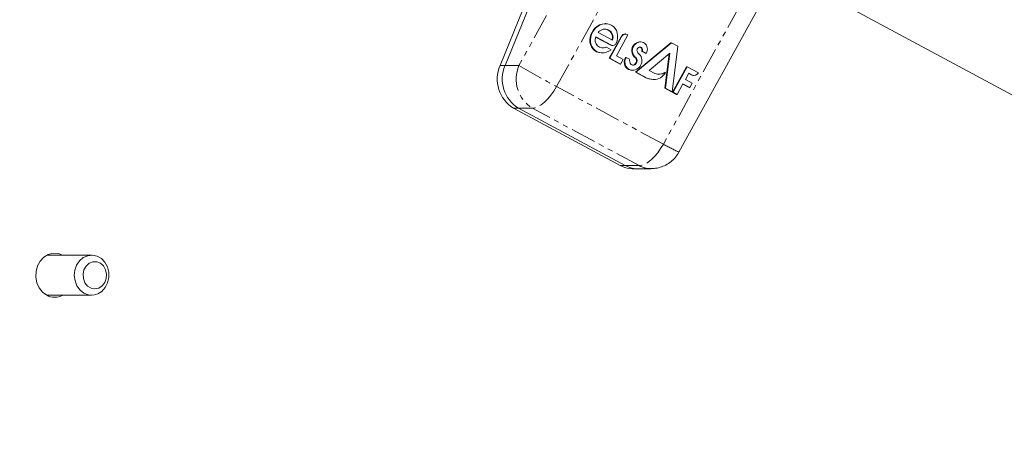
# Model space of a CAD drawing. Units: millimetres. Extents: x -3757 to 2855, y -2680 to 3165.
# Drawn here: x -327 to -81, y -75 to 31 of the extents above; entities that cross this region are included whole.
import ezdxf

# ---------------------------------------------------------------- set-up
doc = ezdxf.new("R2010")
doc.units = ezdxf.units.MM
doc.linetypes.add('PHANTOM', pattern=[12.7, 6.35, -1.27, 1.27, -1.27, 1.27, -1.27])

msp = doc.modelspace()

# ---------------------------------------------------------------- linework, layer by layer
at = {"color": 8, "linetype": 'PHANTOM', "lineweight": 0}
for p, q in [((-165, 87.77), (-202.57, 19.68)), ((-193.18, 14.42), (-155.62, 82.52)), ((-128.93, 68.15), (-166.49, 0.06)), ((-179.47, 24.75), (-179.62, 24.75)), ((-176.98, 26.99), (-176.83, 26.99)), ((-174.3, 22.79), (-174.14, 22.79)), ((-174.06, 24.57), (-173.91, 24.57)), ((-202.57, 19.68), (-207.28, 19.68)), ((-173.83, 21.96), (-173.67, 21.96)), ((-173.55, 21.67), (-173.4, 21.67)), ((-171.14, 16.75), (-170.99, 16.75)), ((-166.49, 0.06), (-193.18, 14.42)), ((-199.21, 9.05), (-203.93, 9.05)), ((-172.53, -5.32), (-199.21, 9.05)), ((-172.53, -5.32), (-177.25, -5.32))]:
    msp.add_line(p, q, dxfattribs=at)
at = {"color": 7, "linetype": 'Continuous', "lineweight": 15}
for p, q in [((-183.75, 74.88), (-206.03, 19.68)), ((-186.42, 71.34), (-207.28, 19.68)), ((-162.6, -1.93), (-125.03, 66.16)), ((74.83, -70.7), (-137.47, 43.61)), ((-180.86, 30.15), (-181.02, 30.15)), ((-182.77, 27.98), (-179.18, 26.05)), ((-175.33, 27.37), (-178.23, 22.13)), ((-175.91, 27.57), (-176.07, 27.57)), ((-175.53, 27.48), (-175.33, 27.37)), ((-179.62, 24.75), (-183.41, 26.79)), ((-179.47, 24.75), (-183.39, 26.86)), ((-180, 21.52), (-176.98, 26.99)), ((-179.85, 21.52), (-176.83, 26.99)), ((-179.28, 24.67), (-179.13, 24.67)), ((-173.49, 18.01), (-164.65, 25.39)), ((-173.34, 18.01), (-164.5, 25.39)), ((-172.14, 25.59), (-172.3, 25.59)), ((-164.5, 25.39), (-164.65, 25.39)), ((-164.5, 25.39), (-162.88, 24.52)), ((-181.9, 22.83), (-181.75, 22.83)), ((-180.86, 24.25), (-180.71, 24.25)), ((-180.71, 24.25), (-179.55, 23.63)), ((-170.91, 22.7), (-171.95, 23.26)), ((-171.8, 23.26), (-171.95, 23.26)), ((-170.75, 22.7), (-171.8, 23.26)), ((-170.91, 22.7), (-170.75, 22.7)), ((-164.86, 22.75), (-170.05, 18.42)), ((-166.12, 14.04), (-165.03, 22.61)), ((-165.97, 14.04), (-164.86, 22.75)), ((-162.88, 24.52), (-164.33, 13.16)), ((-177.31, 20.07), (-180, 21.52)), ((-180, 21.52), (-179.85, 21.52)), ((-177.16, 20.07), (-179.85, 21.52)), ((-178.23, 22.13), (-176.53, 21.21)), ((-177.31, 20.07), (-177.16, 20.07)), ((-176.53, 21.21), (-177.16, 20.07)), ((-176.23, 20.94), (-176.08, 20.94)), ((-175.94, 21.68), (-175.79, 21.68)), ((-175.79, 21.68), (-174.97, 21.24)), ((-173.07, 20.81), (-173.23, 20.81)), ((-174.36, 18.52), (-174.21, 18.52)), ((-171.14, 16.75), (-173.49, 18.01)), ((-173.49, 18.01), (-173.34, 18.01)), ((-170.99, 16.75), (-173.34, 18.01)), ((-170.05, 18.42), (-168.66, 17.67)), ((-166.13, 17.94), (-165.98, 17.94)), ((-164.21, 13.02), (-160.69, 19.4)), ((-164.06, 13.02), (-160.53, 19.4)), ((-160.13, 17.76), (-161, 16.18)), ((-160.53, 19.4), (-160.69, 19.4)), ((-160.53, 19.4), (-157.75, 17.9)), ((-159.57, 17.37), (-160.17, 17.7)), ((-159.41, 17.37), (-160.13, 17.76)), ((-159.57, 17.37), (-159.41, 17.37)), ((-159.03, 17.22), (-158.87, 17.22)), ((-168.9, 16.19), (-169.1, 16.2)), ((-169.1, 16.2), (-168.94, 16.2)), ((-168.9, 16.19), (-168.75, 16.19)), ((-161.59, 15.12), (-163.05, 12.47)), ((-160.06, 14.22), (-161.62, 15.06)), ((-159.9, 14.22), (-161.59, 15.12)), ((-161, 16.18), (-159.32, 15.28)), ((-159.32, 15.28), (-159.9, 14.22)), ((-164.49, 13.16), (-166.12, 14.04)), ((-166.12, 14.04), (-165.97, 14.04)), ((-164.33, 13.16), (-165.97, 14.04)), ((-164.49, 13.16), (-164.33, 13.16)), ((-163.21, 12.47), (-164.21, 13.02)), ((-164.21, 13.02), (-164.06, 13.02)), ((-163.05, 12.47), (-164.06, 13.02)), ((-163.21, 12.47), (-163.05, 12.47)), ((-160.06, 14.22), (-159.9, 14.22)), ((-203.93, 9.05), (-177.25, -5.32)), ((-202.68, 9.05), (-176, -5.32)), ((-174.32, -6.07), (-169.6, -6.07)), ((-309.32, -27.68), (-320.51, -27.68)), ((-320.51, -37.68), (-309.32, -37.68))]:
    msp.add_line(p, q, dxfattribs=at)
at = {"color": 7, "linetype": 'Continuous', "lineweight": 15, "flags": 128}
for points in [[(-181.9, 22.83), (-182.05, 22.83), (-182.63, 22.92), (-183.18, 23.12), (-183.68, 23.43), (-184.1, 23.83), (-184.44, 24.32), (-184.69, 24.88), (-184.83, 25.49), (-184.86, 26.14), (-184.79, 26.79), (-184.61, 27.43), (-184.32, 28.05), (-183.95, 28.61), (-183.5, 29.11), (-182.98, 29.52), (-182.41, 29.84), (-181.82, 30.04), (-181.21, 30.14), (-181.02, 30.15)], [(-179.55, 23.63), (-180.09, 23.27), (-180.68, 23.01), (-181.28, 22.87), (-181.89, 22.83), (-182.48, 22.92), (-183.03, 23.12), (-183.52, 23.43), (-183.95, 23.83), (-184.29, 24.32), (-184.53, 24.88), (-184.67, 25.49), (-184.71, 26.14), (-184.63, 26.79), (-184.45, 27.43), (-184.17, 28.05), (-183.8, 28.61), (-183.34, 29.11), (-182.82, 29.52), (-182.26, 29.84), (-181.66, 30.04), (-181.05, 30.14), (-180.45, 30.12), (-179.88, 29.98), (-179.35, 29.73), (-178.89, 29.38), (-178.5, 28.94), (-178.2, 28.41), (-178, 27.83), (-177.91, 27.2), (-177.92, 26.55), (-178.05, 25.9), (-178.27, 25.27)], [(-173.91, 24.57), (-173.67, 24.87), (-173.4, 25.13), (-173.1, 25.34), (-172.77, 25.48), (-172.43, 25.57), (-172.09, 25.59), (-171.76, 25.55), (-171.45, 25.45), (-171.17, 25.28), (-170.92, 25.06), (-170.73, 24.79), (-170.59, 24.48), (-170.5, 24.14), (-170.47, 23.78), (-170.51, 23.41), (-170.6, 23.05), (-170.75, 22.7)], [(-172.22, 19.65), (-172.49, 19.32), (-172.8, 19.03), (-173.14, 18.81), (-173.51, 18.64), (-173.89, 18.55), (-174.27, 18.52), (-174.64, 18.57), (-174.98, 18.69), (-175.3, 18.87), (-175.57, 19.11), (-175.8, 19.41), (-175.96, 19.75), (-176.07, 20.13), (-176.1, 20.53), (-176.08, 20.94)], [(-173.07, 20.81), (-173.09, 20.65), (-173.13, 20.5), (-173.2, 20.34), (-173.29, 20.2), (-173.4, 20.08), (-173.52, 19.97), (-173.66, 19.89), (-173.81, 19.84), (-173.96, 19.81), (-174.1, 19.8), (-174.25, 19.83), (-174.38, 19.88), (-174.5, 19.96), (-174.6, 20.06)], [(-320.54, -37.67), (-321.59, -36.9), (-322.43, -35.84), (-323, -34.56), (-323.27, -33.16), (-323.21, -31.73), (-322.84, -30.36), (-322.17, -29.15), (-321.26, -28.18), (-320.15, -27.52), (-318.94, -27.2), (-317.7, -27.27), (-316.54, -27.68)], [(-308.95, -37.66), (-310.12, -37.6), (-311.24, -37.17), (-312.22, -36.4), (-312.98, -35.36), (-313.47, -34.12), (-313.65, -32.78), (-313.51, -31.43), (-313.07, -30.17), (-312.34, -29.09), (-311.39, -28.29), (-310.28, -27.81), (-309.11, -27.69), (-307.95, -27.94), (-306.89, -28.54), (-306.02, -29.45), (-305.39, -30.6), (-305.05, -31.91), (-305.02, -33.27), (-305.32, -34.59), (-305.91, -35.76), (-306.76, -36.71), (-307.8, -37.36), (-308.95, -37.66)], [(-305.59, -32.39), (-305.67, -33.5), (-306.05, -34.53), (-306.7, -35.36), (-307.55, -35.89), (-308.51, -36.08), (-309.47, -35.9), (-310.32, -35.38), (-310.98, -34.56), (-311.37, -33.53), (-311.46, -32.42), (-311.23, -31.33), (-310.7, -30.39), (-309.94, -29.7), (-309.02, -29.33), (-308.05, -29.33), (-307.13, -29.69), (-306.37, -30.37), (-305.83, -31.3), (-305.59, -32.39)]]:
    msp.add_lwpolyline(points, dxfattribs=at)
at = {"color": 8, "linetype": 'PHANTOM', "lineweight": 0, "flags": 128}
for points in [[(-193.18, 14.42), (-193.85, 13.31), (-194.59, 12.27), (-195.37, 11.35), (-196.17, 10.55), (-196.98, 9.91), (-197.77, 9.44), (-198.52, 9.15), (-199.21, 9.05)], [(-166.49, 0.06), (-167.17, -1.06), (-167.9, -2.1), (-168.68, -3.02), (-169.49, -3.82), (-170.3, -4.46), (-171.09, -4.93), (-171.84, -5.22), (-172.53, -5.32)]]:
    msp.add_lwpolyline(points, dxfattribs=at)
at = {"color": 7, "linetype": 'Continuous', "lineweight": 15}
for centre, radius, start, end in [((-181.12, 26.74), 2.06, 340.3965, 143.0034), ((-181.25, 26.77), 2.04, 339.3907, 87.4809), ((-176.02, 26.49), 1.08, 92.1883, 152.8117), ((-175.93, 26.57), 0.995, 66.3338, 154.9243), ((-181.52, 26.1), 2.02, 157.8849, 293.7671), ((-179.29, 25.39), 0.72, 241.984, 270.213), ((-179.11, 25.57), 0.895, 246.6241, 339.9649), ((-172.22, 23.43), 2.17, 91.9577, 148.0994), ((-181.74, 26.25), 2.18, 270.2281, 293.8699), ((-172.43, 23.45), 1.98, 145.4726, 199.4368), ((-171.19, 23.99), 3.33, 201.1143, 217.6544), ((-172.28, 23.45), 1.98, 145.4726, 199.4368), ((-171.04, 23.99), 3.33, 201.1143, 217.6544), ((-172.34, 23.53), 0.745, 142.228, 199.2322), ((-171.33, 23.93), 1.83, 200.6819, 228.9862), ((-172.35, 23.64), 0.672, 325.613, 149.2055), ((-174.16, 20.91), 2.31, 328.5788, 45.0873), ((-172.51, 23.65), 0.675, 325.3367, 86.3379), ((-199.45, 16.31), 8.53, 156.7022, 238.2883), ((-198.2, 16.31), 8.53, 156.7022, 238.2883), ((-174.3, 20.5), 1.98, 167.1493, 268.298), ((-173.57, 20.33), 2.73, 150.3917, 167.1927), ((-173.42, 20.33), 2.73, 150.3917, 167.1927), ((-173.48, 21.06), 1.5, 173.1746, 221.645), ((-174.25, 20.82), 1.02, 273.235, 359.5524), ((-172.14, 23.27), 2.14, 217.7543, 228.5404), ((-171.98, 23.27), 2.14, 217.7543, 228.5404), ((-174.25, 20.92), 1.03, 354.3721, 47.1252), ((-174.1, 20.91), 1.03, 354.589, 46.9083), ((-168.85, 19.43), 3.23, 268.2883, 332.4798), ((-167.61, 20.67), 3.18, 250.6142, 300.8243), ((-167.82, 20.85), 3.37, 270.4375, 300.0501), ((-159.03, 18.24), 1.02, 238.4604, 270.2766), ((-158.85, 18.47), 1.24, 242.7332, 332.5313), ((-168.88, 21.1), 4.91, 242.5984, 267.4892), ((-168.73, 21.1), 4.91, 242.5984, 267.4892), ((-174.31, 0.07), 6.14, 241.387, 269.8953), ((-173.06, 0.07), 6.14, 241.387, 269.8953), ((-318.52, -33.98), 4.2, 241.3959, 298.1653)]:
    msp.add_arc(centre, radius, start, end, dxfattribs=at)
at = {"color": 8, "linetype": 'PHANTOM', "lineweight": 0}
for centre, radius, start, end in [((-194.73, 16.31), 8.53, 156.7022, 238.2883), ((-61.11, 261.19), 279.89, 239.6411, 241.8434), ((-146.04, 35.37), 40.81, 239.9134, 246.0608), ((-169.59, 0.07), 6.14, 241.3881, 269.7296)]:
    msp.add_arc(centre, radius, start, end, dxfattribs=at)
at = {"color": 7, "linetype": 'Continuous', "lineweight": 15}
for points, knots in [([(2586.85, -1392.88), (2614.89, -1340.81), (2640.79, -1287.66), (2664.56, -1233.43), (2689.86, -1175.7), (2712.69, -1116.89), (2733.03, -1056.99), (2754.68, -993.26), (2773.48, -928.46), (2789.41, -862.58), (2797.75, -828.11), (2805.3, -793.39), (2812.05, -758.4), (2819.01, -722.34), (2825.13, -686.04), (2830.4, -649.49), (2835.82, -611.82), (2840.35, -573.93), (2843.97, -535.8), (2847.7, -496.54), (2850.47, -457.06), (2852.28, -417.37), (2854.13, -376.5), (2854.97, -335.45), (2854.79, -294.22), (2854.6, -251.79), (2853.33, -209.2), (2850.98, -166.45), (2848.56, -122.49), (2845, -78.41), (2840.3, -34.21), (2835.46, 11.21), (2829.43, 56.72), (2822.2, 102.3), (2814.77, 149.11), (2806.08, 195.95), (2796.13, 242.82), (2785.92, 290.92), (2774.4, 338.99), (2761.57, 387.03), (2748.41, 436.29), (2733.89, 485.45), (2718.01, 534.52), (2701.74, 584.78), (2684.06, 634.88), (2664.97, 684.81), (2645.44, 735.91), (2624.46, 786.76), (2602.03, 837.36), (2579.11, 889.08), (2554.71, 940.48), (2528.84, 991.54), (2502.42, 1043.66), (2474.5, 1095.36), (2445.09, 1146.64), (2415.1, 1198.91), (2383.6, 1250.67), (2350.59, 1301.9), (2316.98, 1354.05), (2281.87, 1405.57), (2245.24, 1456.47), (2208.01, 1508.21), (2169.28, 1559.21), (2129.05, 1609.48), (2088.22, 1660.5), (2045.93, 1710.67), (2002.16, 1760), (1957.81, 1809.97), (1912.03, 1858.99), (1864.82, 1907.05), (1817.08, 1955.66), (1767.95, 2003.21), (1717.45, 2049.68), (1666.46, 2096.61), (1614.17, 2142.35), (1560.56, 2186.93), (1506.54, 2231.84), (1451.3, 2275.48), (1394.83, 2317.84), (1338.03, 2360.45), (1280.1, 2401.68), (1221.03, 2441.54), (1161.74, 2481.55), (1101.42, 2520.1), (1040.07, 2557.19), (978.61, 2594.35), (916.23, 2629.96), (852.95, 2664.04), (789.67, 2698.11), (725.59, 2730.58), (660.74, 2761.44), (596.01, 2792.24), (530.62, 2821.38), (464.57, 2848.85), (398.79, 2876.22), (332.47, 2901.89), (265.63, 2925.85), (199.18, 2949.68), (132.34, 2971.78), (65.11, 2992.15), (-1.61, 3012.36), (-68.59, 3030.84), (-135.83, 3047.57), (-202.44, 3064.15), (-269.17, 3078.99), (-336.04, 3092.09), (-402.15, 3105.05), (-468.27, 3116.28), (-534.41, 3125.79), (-599.68, 3135.18), (-664.85, 3142.88), (-729.91, 3148.88), (-794.03, 3154.79), (-857.93, 3159.04), (-921.61, 3161.65), (-984.27, 3164.21), (-1046.62, 3165.16), (-1108.65, 3164.51), (-1169.6, 3163.86), (-1230.14, 3161.67), (-1290.29, 3157.93), (-1349.29, 3154.26), (-1407.82, 3149.11), (-1465.88, 3142.47), (-1522.75, 3135.97), (-1579.09, 3128.04), (-1634.89, 3118.71), (-1689.48, 3109.57), (-1743.48, 3099.1), (-1796.89, 3087.28), (-1849.08, 3075.72), (-1900.64, 3062.9), (-1951.55, 3048.82), (-2001.26, 3035.07), (-2050.3, 3020.13), (-2098.67, 3004), (-2145.84, 2988.27), (-2192.31, 2971.42), (-2238.08, 2953.47), (-2282.68, 2935.97), (-2326.57, 2917.44), (-2369.75, 2897.87), (-2411.78, 2878.82), (-2453.09, 2858.81), (-2493.68, 2837.84), (-2533.17, 2817.43), (-2571.93, 2796.14), (-2609.96, 2773.96), (-2646.94, 2752.39), (-2683.19, 2730.01), (-2718.72, 2706.81), (-2753.25, 2684.26), (-2787.06, 2660.97), (-2820.15, 2636.92), (-2852.29, 2613.56), (-2883.72, 2589.52), (-2914.45, 2564.79), (-2944.29, 2540.78), (-2973.43, 2516.14), (-3001.89, 2490.87), (-3029.5, 2466.36), (-3056.44, 2441.27), (-3082.72, 2415.6), (-3108.2, 2390.71), (-3133.04, 2365.29), (-3157.23, 2339.35), (-3203.45, 2289.79), (-3247.21, 2238.43), (-3288.5, 2185.27), (-3327.3, 2135.31), (-3363.84, 2083.88), (-3398.1, 2030.98), (-3430.29, 1981.29), (-3460.4, 1930.4), (-3488.44, 1878.33)], [0, 0, 0, 0, 0.03125, 0.03125, 0.03125, 0.0625, 0.0625, 0.0625, 0.09375, 0.09375, 0.09375, 0.109375, 0.109375, 0.109375, 0.125, 0.125, 0.125, 0.140625, 0.140625, 0.140625, 0.15625, 0.15625, 0.15625, 0.171875, 0.171875, 0.171875, 0.1875, 0.1875, 0.1875, 0.203125, 0.203125, 0.203125, 0.21875, 0.21875, 0.21875, 0.234375, 0.234375, 0.234375, 0.25, 0.25, 0.25, 0.265625, 0.265625, 0.265625, 0.28125, 0.28125, 0.28125, 0.296875, 0.296875, 0.296875, 0.3125, 0.3125, 0.3125, 0.328125, 0.328125, 0.328125, 0.34375, 0.34375, 0.34375, 0.359375, 0.359375, 0.359375, 0.375, 0.375, 0.375, 0.390625, 0.390625, 0.390625, 0.40625, 0.40625, 0.40625, 0.421875, 0.421875, 0.421875, 0.4375, 0.4375, 0.4375, 0.453125, 0.453125, 0.453125, 0.46875, 0.46875, 0.46875, 0.484375, 0.484375, 0.484375, 0.5, 0.5, 0.5, 0.515625, 0.515625, 0.515625, 0.53125, 0.53125, 0.53125, 0.546875, 0.546875, 0.546875, 0.5625, 0.5625, 0.5625, 0.578125, 0.578125, 0.578125, 0.59375, 0.59375, 0.59375, 0.609375, 0.609375, 0.609375, 0.625, 0.625, 0.625, 0.640625, 0.640625, 0.640625, 0.65625, 0.65625, 0.65625, 0.671875, 0.671875, 0.671875, 0.6875, 0.6875, 0.6875, 0.703125, 0.703125, 0.703125, 0.71875, 0.71875, 0.71875, 0.734375, 0.734375, 0.734375, 0.75, 0.75, 0.75, 0.765625, 0.765625, 0.765625, 0.78125, 0.78125, 0.78125, 0.796875, 0.796875, 0.796875, 0.8125, 0.8125, 0.8125, 0.828125, 0.828125, 0.828125, 0.84375, 0.84375, 0.84375, 0.859375, 0.859375, 0.859375, 0.875, 0.875, 0.875, 0.890625, 0.890625, 0.890625, 0.90625, 0.90625, 0.90625, 0.9375, 0.9375, 0.9375, 0.96875, 0.96875, 0.96875, 1, 1, 1, 1]), ([(-3488.44, 1878.33), (-3516.48, 1826.26), (-3542.38, 1773.11), (-3566.15, 1718.88), (-3591.45, 1661.16), (-3614.27, 1602.35), (-3634.62, 1542.44), (-3656.27, 1478.71), (-3675.06, 1413.91), (-3691, 1348.04), (-3699.34, 1313.57), (-3706.88, 1278.84), (-3713.64, 1243.86), (-3720.6, 1207.8), (-3726.71, 1171.49), (-3731.98, 1134.94), (-3737.41, 1097.28), (-3741.94, 1059.38), (-3745.56, 1021.26), (-3749.29, 981.99), (-3752.06, 942.51), (-3753.86, 902.82), (-3755.72, 861.96), (-3756.56, 820.91), (-3756.38, 779.67), (-3756.19, 737.24), (-3754.92, 694.65), (-3752.57, 651.91), (-3750.15, 607.95), (-3746.59, 563.87), (-3741.88, 519.67), (-3737.05, 474.24), (-3731.02, 428.74), (-3723.78, 383.16), (-3716.35, 336.34), (-3707.66, 289.5), (-3697.72, 242.63), (-3687.51, 194.53), (-3675.99, 146.46), (-3663.16, 98.42), (-3650, 49.17), (-3635.48, 0), (-3619.59, -49.07), (-3603.32, -99.33), (-3585.64, -149.43), (-3566.56, -199.36), (-3547.03, -250.45), (-3526.05, -301.3), (-3503.62, -351.91), (-3480.7, -403.63), (-3456.3, -455.02), (-3430.42, -506.08), (-3404.01, -558.21), (-3376.09, -609.91), (-3346.67, -661.19), (-3316.69, -713.46), (-3285.19, -765.21), (-3252.17, -816.44), (-3218.57, -868.59), (-3183.45, -920.12), (-3146.82, -971.02), (-3109.59, -1022.76), (-3070.86, -1073.76), (-3030.64, -1124.03), (-2989.81, -1175.04), (-2947.51, -1225.21), (-2903.74, -1274.54), (-2859.4, -1324.52), (-2813.62, -1373.53), (-2766.41, -1421.6), (-2718.66, -1470.21), (-2669.54, -1517.75), (-2619.04, -1564.23), (-2568.05, -1611.15), (-2515.75, -1656.9), (-2462.15, -1701.47), (-2408.13, -1746.39), (-2352.89, -1790.03), (-2296.41, -1832.39), (-2239.61, -1875), (-2181.68, -1916.23), (-2122.62, -1956.09), (-2063.32, -1996.1), (-2003.01, -2034.65), (-1941.66, -2071.74), (-1880.2, -2108.89), (-1817.82, -2144.51), (-1754.54, -2178.59), (-1691.25, -2212.66), (-1627.18, -2245.13), (-1562.32, -2275.99), (-1497.59, -2306.79), (-1432.21, -2335.92), (-1366.16, -2363.4), (-1300.37, -2390.77), (-1234.06, -2416.43), (-1167.22, -2440.4), (-1100.77, -2464.22), (-1033.93, -2486.32), (-966.69, -2506.69), (-899.97, -2526.91), (-832.99, -2545.38), (-765.75, -2562.12), (-699.15, -2578.7), (-632.42, -2593.54), (-565.55, -2606.64), (-499.44, -2619.59), (-433.31, -2630.83), (-367.18, -2640.34), (-301.91, -2649.73), (-236.74, -2657.42), (-171.67, -2663.42), (-107.56, -2669.33), (-43.66, -2673.59), (20.03, -2676.19), (82.68, -2678.75), (145.03, -2679.71), (207.07, -2679.05), (268.01, -2678.41), (328.56, -2676.22), (388.7, -2672.48), (447.71, -2668.81), (506.24, -2663.66), (564.29, -2657.02), (621.17, -2650.51), (677.5, -2642.59), (733.3, -2633.25), (787.89, -2624.12), (841.89, -2613.64), (895.3, -2601.82), (947.49, -2590.27), (999.05, -2577.45), (1049.97, -2563.36), (1099.68, -2549.61), (1148.71, -2534.67), (1197.08, -2518.54), (1244.25, -2502.81), (1290.72, -2485.97), (1336.49, -2468.01), (1381.1, -2450.52), (1424.99, -2431.98), (1468.16, -2412.42), (1510.2, -2393.37), (1551.51, -2373.35), (1592.09, -2352.38), (1631.58, -2331.98), (1670.34, -2310.68), (1708.37, -2288.5), (1745.35, -2266.94), (1781.61, -2244.55), (1817.14, -2221.35), (1851.66, -2198.81), (1885.47, -2175.51), (1918.56, -2151.46), (1950.7, -2128.11), (1982.14, -2104.06), (2012.87, -2079.33), (2042.7, -2055.32), (2071.84, -2030.69), (2100.3, -2005.42), (2127.91, -1980.9), (2154.86, -1955.81), (2181.13, -1930.15), (2206.62, -1905.25), (2231.46, -1879.83), (2255.64, -1853.9), (2301.86, -1804.33), (2345.62, -1752.97), (2386.91, -1699.82), (2425.72, -1649.85), (2462.25, -1598.42), (2496.51, -1545.53), (2528.7, -1495.83), (2558.82, -1444.95), (2586.85, -1392.88)], [0, 0, 0, 0, 0.03125, 0.03125, 0.03125, 0.0625, 0.0625, 0.0625, 0.09375, 0.09375, 0.09375, 0.109375, 0.109375, 0.109375, 0.125, 0.125, 0.125, 0.140625, 0.140625, 0.140625, 0.15625, 0.15625, 0.15625, 0.171875, 0.171875, 0.171875, 0.1875, 0.1875, 0.1875, 0.203125, 0.203125, 0.203125, 0.21875, 0.21875, 0.21875, 0.234375, 0.234375, 0.234375, 0.25, 0.25, 0.25, 0.265625, 0.265625, 0.265625, 0.28125, 0.28125, 0.28125, 0.296875, 0.296875, 0.296875, 0.3125, 0.3125, 0.3125, 0.328125, 0.328125, 0.328125, 0.34375, 0.34375, 0.34375, 0.359375, 0.359375, 0.359375, 0.375, 0.375, 0.375, 0.390625, 0.390625, 0.390625, 0.40625, 0.40625, 0.40625, 0.421875, 0.421875, 0.421875, 0.4375, 0.4375, 0.4375, 0.453125, 0.453125, 0.453125, 0.46875, 0.46875, 0.46875, 0.484375, 0.484375, 0.484375, 0.5, 0.5, 0.5, 0.515625, 0.515625, 0.515625, 0.53125, 0.53125, 0.53125, 0.546875, 0.546875, 0.546875, 0.5625, 0.5625, 0.5625, 0.578125, 0.578125, 0.578125, 0.59375, 0.59375, 0.59375, 0.609375, 0.609375, 0.609375, 0.625, 0.625, 0.625, 0.640625, 0.640625, 0.640625, 0.65625, 0.65625, 0.65625, 0.671875, 0.671875, 0.671875, 0.6875, 0.6875, 0.6875, 0.703125, 0.703125, 0.703125, 0.71875, 0.71875, 0.71875, 0.734375, 0.734375, 0.734375, 0.75, 0.75, 0.75, 0.765625, 0.765625, 0.765625, 0.78125, 0.78125, 0.78125, 0.796875, 0.796875, 0.796875, 0.8125, 0.8125, 0.8125, 0.828125, 0.828125, 0.828125, 0.84375, 0.84375, 0.84375, 0.859375, 0.859375, 0.859375, 0.875, 0.875, 0.875, 0.890625, 0.890625, 0.890625, 0.90625, 0.90625, 0.90625, 0.9375, 0.9375, 0.9375, 0.96875, 0.96875, 0.96875, 1, 1, 1, 1]), ([(-169.62, -6.04), (-169.34, -6.04), (-168.57, -6.05), (-167.29, -5.77), (-165.86, -5.2), (-164.55, -4.33), (-163.42, -3.25), (-162.87, -2.37), (-162.61, -1.94)], [0, 0, 0, 0, 0.09813, 0.272625, 0.453896, 0.637795, 0.822876, 1, 1, 1, 1])]:
    msp.add_open_spline(points, degree=3, knots=knots, dxfattribs=at)
msp.add_open_spline([(-172.19, 19.71), (-172.2, 19.69), (-172.21, 19.67), (-172.22, 19.65)], degree=3, dxfattribs=at)

doc.saveas('drawing.dxf')
